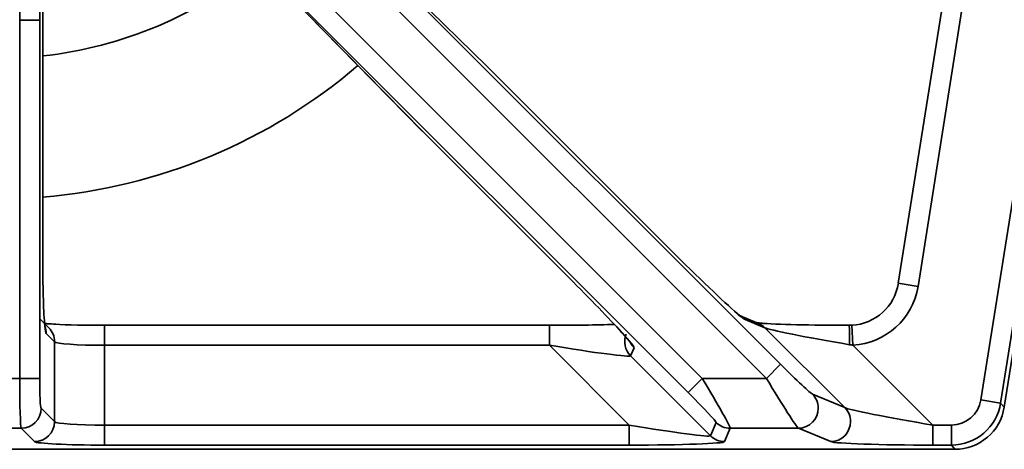
# Model space of a CAD drawing. Extents: x -171 to 984, y 41 to 728.
# Drawn here: x 342 to 441, y 320 to 363 of the extents above; entities that cross this region are included whole.
import ezdxf

# ---------------------------------------------------------------- set-up
doc = ezdxf.new("R2010")
doc.units = 0
doc.header["$MEASUREMENT"] = 0
doc.layers.add('Top$2', color=7, linetype='Continuous', lineweight=0)

msp = doc.modelspace()

# ---------------------------------------------------------------- linework, layer by layer
at = {"layer": 'Top$2', "color": 7, "lineweight": 35}
for p, q in [((440.881, 323.955), (501.038, 703.771)), ((440.884, 323.954), (501.041, 703.771)), ((344.652, 338.317), (344.652, 391.064)), ((344.654, 338.317), (344.654, 391.064)), ((438.807, 390.204), (430.28, 336.364)), ((440.783, 389.892), (432.255, 336.051)), ((438.55, 324.686), (448.878, 389.892)), ((450.85, 389.579), (440.523, 324.374)), ((372.468, 374.273), (418.488, 328.253)), ((389.082, 358.107), (372.506, 374.34)), ((389.095, 358.091), (372.519, 374.323)), ((417.076, 326.841), (371.056, 372.86)), ((367.848, 369.653), (410.661, 326.841)), ((366.369, 368.203), (382.602, 351.627)), ((366.386, 368.19), (382.618, 351.614)), ((409.249, 325.428), (366.436, 368.241)), ((342.34, 362.702), (342.338, 362.702)), ((342.34, 326.841), (342.34, 362.702)), ((344.337, 362.685), (344.337, 326.841)), ((389.095, 358.091), (389.097, 358.093)), ((389.095, 358.091), (389.097, 358.093)), ((407.456, 339.73), (389.095, 358.091)), ((407.458, 339.731), (389.097, 358.093)), ((382.616, 351.612), (382.618, 351.614)), ((382.616, 351.612), (397.325, 336.903)), ((382.618, 351.614), (397.327, 336.905)), ((407.456, 339.73), (407.458, 339.731)), ((344.654, 338.317), (344.652, 338.317)), ((397.325, 336.903), (397.327, 336.905)), ((432.255, 336.051), (430.28, 336.364)), ((416.282, 332.35), (414.292, 333.174)), ((345.241, 331.916), (344.416, 332.741)), ((395.358, 332.154), (350.817, 332.154)), ((350.817, 330.154), (350.817, 332.154)), ((395.358, 332.154), (395.358, 330.154)), ((416.929, 331.914), (414.939, 332.739)), ((425.629, 332.162), (425.74, 330.165)), ((345.824, 330.502), (344.999, 331.326)), ((424.924, 323.919), (416.929, 331.914)), ((345.824, 322.507), (345.824, 330.502)), ((395.358, 330.154), (350.817, 330.154)), ((350.817, 330.154), (350.817, 322.159)), ((403.353, 322.159), (395.358, 330.154)), ((425.74, 330.165), (433.746, 322.159)), ((403.826, 329.914), (403.485, 329.089)), ((403.485, 329.089), (411.48, 321.094)), ((417.076, 326.841), (418.488, 328.253)), ((337.804, 326.841), (342.34, 326.841)), ((344.337, 326.841), (342.34, 326.841)), ((409.249, 325.428), (410.661, 326.841)), ((410.661, 326.841), (417.076, 326.841)), ((421.695, 325.257), (424.924, 323.919)), ((438.55, 324.686), (440.523, 324.374)), ((440.523, 324.374), (440.881, 323.955)), ((344.486, 323.844), (345.824, 322.507)), ((440.884, 323.954), (440.881, 323.955)), ((411.48, 321.094), (412.034, 322.432)), ((342.489, 321.847), (337.655, 321.847)), ((343.826, 320.509), (342.489, 321.847)), ((350.817, 322.159), (403.353, 322.159)), ((350.817, 322.159), (350.817, 320.162)), ((403.353, 322.159), (403.353, 320.162)), ((413.446, 321.847), (412.892, 320.509)), ((420.283, 321.847), (413.446, 321.847)), ((423.512, 320.509), (420.283, 321.847)), ((433.746, 322.159), (435.591, 322.159)), ((433.746, 320.162), (433.746, 322.159)), ((435.591, 320.162), (435.591, 322.159)), ((244.195, 319.742), (435.949, 319.742)), ((244.195, 319.74), (435.949, 319.74)), ((403.353, 320.162), (350.817, 320.162)), ((435.591, 320.162), (433.746, 320.162)), ((435.949, 319.742), (435.591, 320.162)), ((435.949, 319.742), (435.949, 319.74))]:
    msp.add_line(p, q, dxfattribs=at)
for points, knots in [([(342.338, 362.702), (342.342, 367.483), (342.346, 372.264), (342.349, 377.044), (342.351, 379.435), (342.353, 381.825), (342.355, 384.215), (342.355, 385.41), (342.356, 386.606), (342.356, 387.801), (342.357, 388.996), (342.357, 390.191), (342.357, 391.386)], [0, 0, 0, 0, 1, 1, 1, 2, 2, 2, 3, 3, 3, 4, 4, 4, 4]), ([(344.363, 391.352), (344.361, 388.963), (344.359, 386.574), (344.357, 384.185), (344.355, 381.796), (344.352, 379.408), (344.35, 377.019), (344.346, 372.241), (344.342, 367.463), (344.337, 362.685)], [0, 0, 0, 0, 1, 1, 1, 2, 2, 2, 3, 3, 3, 3]), ([(342.34, 362.702), (342.467, 362.702), (342.593, 362.702), (342.717, 362.702), (342.779, 362.702), (342.84, 362.702), (342.901, 362.701), (342.931, 362.701), (342.961, 362.701), (342.992, 362.701), (343.022, 362.701), (343.052, 362.701), (343.081, 362.701), (343.199, 362.7), (343.311, 362.7), (343.417, 362.699), (343.47, 362.699), (343.522, 362.699), (343.572, 362.698), (343.597, 362.698), (343.622, 362.698), (343.646, 362.698), (343.67, 362.697), (343.693, 362.697), (343.716, 362.697), (343.808, 362.696), (343.891, 362.695), (343.965, 362.694), (343.983, 362.694), (344.001, 362.694), (344.018, 362.694), (344.036, 362.693), (344.052, 362.693), (344.068, 362.693), (344.1, 362.692), (344.129, 362.692), (344.156, 362.691), (344.209, 362.69), (344.25, 362.689), (344.281, 362.688), (344.289, 362.688), (344.296, 362.688), (344.302, 362.687), (344.308, 362.687), (344.313, 362.687), (344.318, 362.687), (344.323, 362.686), (344.327, 362.686), (344.33, 362.686), (344.331, 362.686), (344.331, 362.686), (344.332, 362.686), (344.333, 362.686), (344.334, 362.685), (344.334, 362.685), (344.335, 362.685), (344.336, 362.685), (344.337, 362.685)], [0, 0, 0, 0, 1, 1, 1, 2, 2, 2, 3, 3, 3, 4, 4, 4, 5, 5, 5, 6, 6, 6, 7, 7, 7, 8, 8, 8, 9, 9, 9, 10, 10, 10, 11, 11, 11, 12, 12, 12, 13, 13, 13, 14, 14, 14, 15, 15, 15, 16, 16, 16, 17, 17, 17, 18, 18, 18, 19, 19, 19, 19]), ([(414.522, 333.056), (414.522, 333.056), (414.52, 333.057), (414.518, 333.059), (414.506, 333.067), (414.472, 333.093), (414.43, 333.125), (414.355, 333.182), (414.255, 333.262), (414.11, 333.388), (414.071, 333.422), (414.03, 333.458), (413.986, 333.498)], [0, 0, 0, 0, 1, 1, 1, 2, 2, 2, 3, 3, 3, 4, 4, 4, 4]), ([(345.969, 332.263), (345.637, 332.279), (345.358, 332.296), (345.127, 332.313), (344.985, 332.324), (344.862, 332.335), (344.759, 332.346)], [0, 0, 0, 0, 1, 1, 1, 2, 2, 2, 2]), ([(344.89, 331.937), (344.89, 331.937), (344.887, 331.953), (344.883, 331.975), (344.874, 332.022), (344.861, 332.097), (344.848, 332.249), (344.845, 332.277), (344.843, 332.308), (344.84, 332.341)], [0, 0, 0, 0, 1, 1, 1, 2, 2, 2, 3, 3, 3, 3]), ([(416.686, 332.366), (416.608, 332.37), (416.536, 332.375), (416.472, 332.38), (416.277, 332.394), (416.154, 332.411), (416.084, 332.421)], [0, 0, 0, 0, 1, 1, 1, 2, 2, 2, 2]), ([(425.408, 330.212), (425.408, 331.316), (425.383, 332.185), (425.352, 332.154), (425.351, 332.153), (425.351, 332.153), (425.35, 332.152)], [0, 0, 0, 0, 1, 1, 1, 2, 2, 2, 2]), ([(402.469, 331.57), (402.538, 331.495), (402.605, 331.424), (402.667, 331.355), (402.928, 331.07), (403.123, 330.843), (403.273, 330.663), (403.364, 330.553), (403.439, 330.46), (403.478, 330.408), (403.495, 330.386), (403.505, 330.371), (403.504, 330.371)], [0, 0, 0, 0, 1, 1, 1, 2, 2, 2, 3, 3, 3, 4, 4, 4, 4]), ([(420.283, 321.847), (421.378, 321.854), (422.267, 322.754), (422.267, 323.858), (422.267, 324.383), (422.061, 324.885), (421.695, 325.257)], [0, 0, 0, 0, 1, 1, 1, 2, 2, 2, 2]), ([(423.512, 320.509), (424.608, 320.517), (425.496, 321.417), (425.496, 322.52), (425.496, 323.045), (425.291, 323.548), (424.924, 323.919)], [0, 0, 0, 0, 1, 1, 1, 2, 2, 2, 2])]:
    msp.add_open_spline(points, degree=3, knots=knots, dxfattribs=at)
for points in [[(366.329, 368.243), (360.135, 363.172), (352.607, 360.002), (344.653, 359.114)], [(376.195, 358.163), (367.326, 350.563), (356.288, 345.952), (344.649, 344.986)], [(389.095, 358.091), (389.091, 358.097), (389.087, 358.102), (389.082, 358.107)], [(382.602, 351.627), (382.606, 351.622), (382.612, 351.618), (382.618, 351.614)], [(407.456, 339.73), (410.209, 336.977), (412.826, 334.48), (414.143, 333.348)], [(344.652, 338.317), (344.652, 335.711), (344.727, 333.321), (344.848, 332.114)], [(402.578, 331.462), (401.371, 332.791), (399.441, 334.791), (397.327, 336.905)], [(425.629, 332.159), (427.98, 332.288), (429.917, 334.038), (430.283, 336.364)], [(432.255, 336.051), (431.74, 332.798), (429.029, 330.348), (425.74, 330.165)], [(414.143, 333.348), (414.559, 332.991), (414.829, 332.784), (414.939, 332.739)], [(414.939, 332.739), (414.754, 332.926), (414.534, 333.074), (414.292, 333.174)], [(345.836, 332.261), (347.151, 332.191), (348.945, 332.151), (350.817, 332.151)], [(395.358, 332.151), (397.789, 332.151), (400.102, 332.185), (401.856, 332.245)], [(416.929, 331.914), (416.745, 332.101), (416.525, 332.249), (416.282, 332.35)], [(416.455, 332.372), (418.099, 332.243), (421.554, 332.157), (425.35, 332.152)], [(425.739, 332.169), (425.611, 332.151), (425.483, 332.148), (425.356, 332.161)], [(344.848, 332.114), (344.895, 331.648), (344.947, 331.379), (344.999, 331.326)], [(344.999, 331.326), (345, 331.576), (344.954, 331.823), (344.864, 332.055)], [(345.824, 330.502), (345.825, 331.032), (345.616, 331.541), (345.241, 331.916)], [(403.826, 329.914), (403.858, 329.991), (403.421, 330.533), (402.578, 331.462)], [(403.049, 331.267), (402.74, 330.521), (402.912, 329.661), (403.485, 329.089)], [(416.929, 331.914), (417.348, 331.687), (421.022, 330.949), (425.408, 330.212)], [(345.824, 330.502), (345.963, 330.307), (348.157, 330.154), (350.817, 330.154)], [(395.358, 330.154), (399.872, 329.402), (403.444, 328.934), (403.485, 329.089)], [(403.474, 330.389), (403.567, 330.214), (403.686, 330.054), (403.826, 329.914)], [(425.74, 330.165), (425.629, 330.177), (425.518, 330.193), (425.408, 330.212)], [(418.488, 328.253), (420.084, 326.657), (421.493, 325.34), (421.695, 325.257)], [(342.34, 326.841), (342.34, 324.181), (342.405, 321.986), (342.489, 321.847)], [(344.337, 326.841), (344.337, 325.245), (344.403, 323.928), (344.486, 323.844)], [(413.446, 321.847), (413.481, 321.986), (412.257, 324.181), (410.661, 326.841)], [(417.076, 326.841), (418.672, 324.181), (420.081, 321.986), (420.283, 321.847)], [(412.034, 322.432), (412.069, 322.516), (410.845, 323.832), (409.249, 325.428)], [(438.55, 324.686), (438.319, 323.23), (437.066, 322.159), (435.591, 322.159)], [(435.591, 320.162), (438.047, 320.164), (440.137, 321.949), (440.523, 324.374)], [(342.489, 321.847), (343.59, 321.85), (344.483, 322.743), (344.486, 323.844)], [(424.924, 323.919), (425.356, 323.685), (429.232, 322.911), (433.746, 322.159)], [(435.949, 319.742), (438.405, 319.745), (440.495, 321.53), (440.881, 323.955)], [(343.826, 320.509), (344.927, 320.512), (345.821, 321.406), (345.824, 322.507)], [(345.824, 322.507), (345.963, 322.312), (348.157, 322.159), (350.817, 322.159)], [(412.034, 322.432), (412.409, 322.058), (412.917, 321.848), (413.446, 321.847)], [(403.353, 322.159), (407.867, 321.407), (411.439, 320.939), (411.48, 321.094)], [(343.826, 320.509), (344.021, 320.314), (347.093, 320.162), (350.817, 320.162)], [(403.353, 320.162), (408.62, 320.162), (412.812, 320.314), (412.892, 320.509)], [(411.48, 321.094), (411.855, 320.72), (412.363, 320.51), (412.892, 320.509)], [(423.512, 320.509), (423.983, 320.314), (428.48, 320.162), (433.746, 320.162)]]:
    msp.add_open_spline(points, degree=3, dxfattribs=at)

doc.saveas('drawing.dxf')
